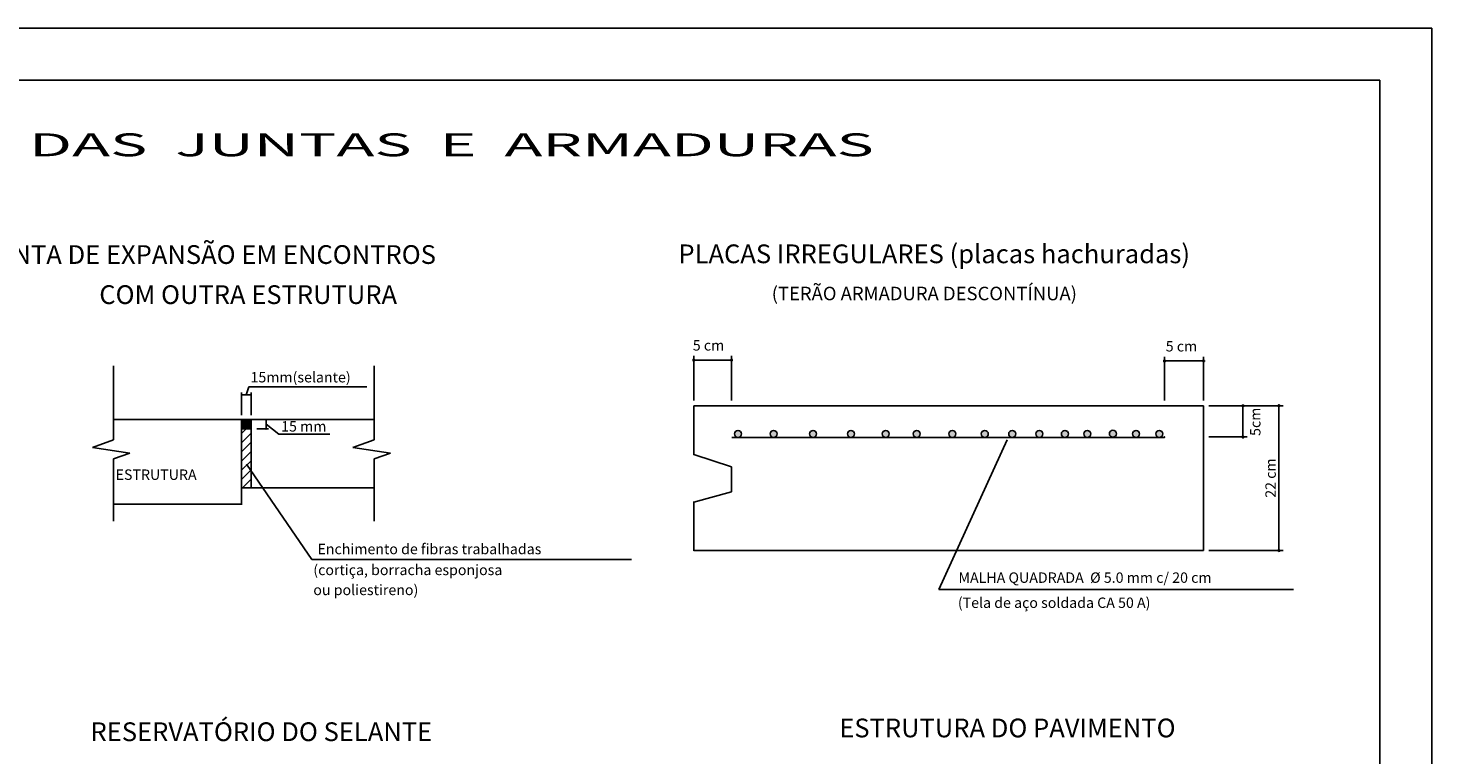
# Model space of a CAD drawing. Extents: x 185758 to 185967, y 74866 to 75014.
# Drawn here: x 185832 to 185967, y 74945 to 75014 of the extents above; entities that cross this region are included whole.
import ezdxf

# ---------------------------------------------------------------- set-up
doc = ezdxf.new("R2010")
doc.units = 0
doc.header["$MEASUREMENT"] = 0
doc.layers.get('0').update_dxf_attribs({"linetype": 'CONTINUOUS'})
for name, color, linetype in [('DESENH06', 4, 'CONTINUOUS'), ('NOVO', 7, 'CONTINUOUS'), ('PLACAS', 10, 'CONTINUOUS')]:
    doc.layers.add(name, color=color, linetype=linetype)
doc.styles.add('ROMAND', font='ROMAND.shx')
doc.styles.add('STYLE1', font='ARIAL.TTF', dxfattribs={"width": 3})

# ---------------------------------------------------------------- blocks, each defined once
blk = doc.blocks.new('_DOTSMALL')
at = {"color": 0, "linetype": 'BYBLOCK', "ltscale": 3, "const_width": 0.5}
blk.add_lwpolyline([(-0.0625, 0, 1), (0.0625, 0, 1)], format="xyb", close=True, dxfattribs=at)

msp = doc.modelspace()

# ---------------------------------------------------------------- hatches: boundary and pattern name
at = {"layer": 'DESENH06', "ltscale": 3}
msp.add_hatch(color=7, dxfattribs=at).paths.add_polyline_path([(185853.62, 74976.9), (185852.7, 74976.9), (185852.7, 74976), (185853.62, 74976)])
h = msp.add_hatch(color=7, dxfattribs=at)
h.paths.add_polyline_path([(185900.73, 74975.51, 1.000009), (185900.05, 74975.51, 0.341345), (185900.3, 74975.18), (185900.47, 74975.18, 0.341345)])
h.paths.add_polyline_path([(185903.89, 74975.18, 0.341345), (185904.14, 74975.51, 1.000009), (185903.47, 74975.51, 0.341345), (185903.72, 74975.18)])
h.paths.add_polyline_path([(185907.51, 74975.18), (185907.68, 74975.18, 0.341345), (185907.93, 74975.51, 1.000009), (185907.26, 74975.51, 0.341345)])
h.paths.add_polyline_path([(185911.15, 74975.18), (185911.32, 74975.18, 0.341345), (185911.58, 74975.51, 1.000009), (185910.9, 74975.51, 0.341345)])
h = msp.add_hatch(color=7, dxfattribs=at)
edge = h.paths.add_edge_path()
edge.add_arc((185917.56, 74975.51), 0.337, 0, 360)
edge = h.paths.add_edge_path()
edge.add_arc((185920.98, 74975.51), 0.337, 0, 360)
edge = h.paths.add_edge_path()
edge.add_arc((185924.1, 74975.51), 0.337, 0, 360)
edge = h.paths.add_edge_path()
edge.add_arc((185926.73, 74975.51), 0.337, 0, 360)
edge = h.paths.add_edge_path()
edge.add_arc((185929.34, 74975.51), 0.337, 0, 360)
edge = h.paths.add_edge_path()
edge.add_arc((185914.58, 74975.51), 0.337, 0, 360)
edge = h.paths.add_edge_path()
edge.add_arc((185931.79, 74975.51), 0.337, 0, 360)
h = msp.add_hatch(color=7, dxfattribs=at)
edge = h.paths.add_edge_path()
edge.add_arc((185933.94, 74975.51), 0.337, 0, 360)
edge = h.paths.add_edge_path()
edge.add_arc((185936.4, 74975.53), 0.337, 0, 360)
edge = h.paths.add_edge_path()
edge.add_arc((185938.63, 74975.51), 0.337, 0, 360)
edge = h.paths.add_edge_path()
edge.add_arc((185940.86, 74975.51), 0.337, 0, 360)
at = {"layer": 'PLACAS', "ltscale": 3}
h = msp.add_hatch(dxfattribs=at)
h.set_pattern_fill('ANSI31', scale=5, style=0)
h.set_pattern_definition([(45, (-51.3364, 904.8734), (-0.4419417382, 0.4419417382), [])])
h.paths.add_polyline_path([(185852.7, 74976), (185853.62, 74976), (185853.62, 74970.35), (185852.7, 74970.35)])

# ---------------------------------------------------------------- linework, layer by layer
at = {"color": 7}
for p, q in [((185962.05, 75009.49), (185767.75, 75009.49)), ((185962.05, 74967.9), (185962.05, 75009.49)), ((185962.05, 74871.49), (185962.05, 74967.9))]:
    msp.add_line(p, q, dxfattribs=at)
at = {"layer": 'DESENH06', "color": 7, "ltscale": 3}
for p, q in [((185896.14, 74978.22, -1), (185945.12, 74978.22, -1)), ((185896.14, 74978.22, -1), (185896.14, 74973.49, -1)), ((185896.14, 74978.22, -1), (185896.14, 74973.55, -1)), ((185945.12, 74978.22, -1), (185945.12, 74964.31, -1)), ((185840.5, 74976.9, -1), (185852.7, 74976.9, -1)), ((185852.7, 74976.9, -1), (185852.7, 74970.35, -1)), ((185853.62, 74976.9, -1), (185852.7, 74976.9, -1)), ((185853.66, 74976, -1), (185852.7, 74976, -1)), ((185853.62, 74970.35, -1), (185853.62, 74976.9, -1)), ((185853.62, 74976.9, -1), (185865.44, 74976.9, -1)), ((185941.36, 74975.18, -1), (185899.8, 74975.18, -1)), ((185896.14, 74973.55, -1), (185899.77, 74972.35, -1)), ((185899.77, 74969.94, -1), (185899.77, 74972.35, -1)), ((185852.7, 74970.35, -1), (185853.62, 74970.35, -1)), ((185852.7, 74970.35, -1), (185852.7, 74968.82, -1)), ((185853.62, 74970.35, -1), (185865.41, 74970.35, -1)), ((185896.14, 74968.96, -1), (185899.77, 74969.94, -1)), ((185896.14, 74969.03, -1), (185896.14, 74964.29, -1)), ((185896.14, 74964.29, -1), (185896.14, 74968.96, -1)), ((185852.78, 74968.78, -1), (185840.41, 74968.78, -1)), ((185945.12, 74964.31, -1), (185896.15, 74964.31, -1))]:
    msp.add_line(p, q, dxfattribs=at)
at = {"layer": 'DESENH06', "color": 7, "ltscale": 3, "elevation": -1}
msp.add_lwpolyline([(185853.62, 74976.9), (185852.7, 74976.9), (185852.7, 74976), (185853.66, 74976)], dxfattribs=at)
for points in [[(185853.62, 74976.9), (185852.7, 74976.9), (185852.7, 74976), (185853.62, 74976)], [(185852.7, 74976), (185853.62, 74976), (185853.62, 74970.35), (185852.7, 74970.35)]]:
    msp.add_lwpolyline(points, close=True, dxfattribs=at)
at = {"layer": 'DESENH06', "color": 7, "ltscale": 3}
for centre in [(185900.39, 74975.51, -1), (185903.81, 74975.51, -1), (185907.6, 74975.51, -1), (185911.24, 74975.51, -1), (185914.58, 74975.51, -1), (185917.56, 74975.51, -1), (185920.98, 74975.51, -1), (185924.1, 74975.51, -1), (185926.73, 74975.51, -1), (185929.34, 74975.51, -1), (185931.79, 74975.51, -1), (185933.94, 74975.51, -1), (185936.4, 74975.53, -1), (185938.63, 74975.51, -1), (185940.86, 74975.51, -1)]:
    msp.add_circle(centre, 0.337, dxfattribs=at)
for p in [(185941.36, 74975.22, -1), (185941.36, 74975.18, -1)]:
    msp.add_point(p, dxfattribs=at)
at = {"layer": 'NOVO', "color": 7}
for p, q in [((185967.05, 75014.49), (185757.75, 75014.49)), ((185967.05, 74866.49), (185967.05, 75014.49))]:
    msp.add_line(p, q, dxfattribs=at)
at = {"layer": 'PLACAS', "color": 7, "ltscale": 3}
for p, q in [((185896.14, 74978.72, -1), (185896.14, 74983, -1)), ((185896.14, 74982.6, -1), (185899.77, 74982.6, -1)), ((185899.77, 74978.72, -1), (185899.77, 74983, -1)), ((185941.36, 74978.72, -1), (185941.36, 74982.92, -1)), ((185945.12, 74982.52, -1), (185941.36, 74982.52, -1)), ((185945.12, 74978.72, -1), (185945.12, 74982.92, -1)), ((185840.41, 74982.06, -1), (185840.41, 74974.96, -1)), ((185865.44, 74982.06, -1), (185865.44, 74974.96, -1)), ((185853.16, 74979.27, -1), (185853.39, 74980.05, -1)), ((185853.39, 74980.05, -1), (185864.73, 74980.05, -1)), ((185852.7, 74977.32, -1), (185852.7, 74979.5, -1)), ((185852.7, 74979.27, -1), (185853.62, 74979.27, -1)), ((185853.62, 74977.32, -1), (185853.62, 74979.5, -1)), ((185945.62, 74978.22, -1), (185952.75, 74978.22, -1)), ((185945.62, 74978.22, -1), (185949.3, 74978.22, -1)), ((185948.9, 74978.22, -1), (185948.9, 74975.22, -1)), ((185952.35, 74964.31, -1), (185952.35, 74978.22, -1)), ((185854.16, 74976.9, -1), (185855.29, 74976.9, -1)), ((185854.16, 74976, -1), (185855.29, 74976, -1)), ((185855.06, 74976.9, -1), (185855.06, 74976, -1)), ((185855.06, 74976.45, -1), (185856.29, 74975.49, -1)), ((185840.41, 74974.96, -1), (185838.38, 74974.22, -1)), ((185838.38, 74974.22, -1), (185841.98, 74973.67, -1)), ((185856.29, 74975.49, -1), (185861.18, 74975.49, -1)), ((185865.44, 74974.96, -1), (185863.41, 74974.22, -1)), ((185863.41, 74974.22, -1), (185867.01, 74973.67, -1)), ((185919.69, 74960.58, -1), (185926.25, 74974.95, -1)), ((185945.62, 74975.22, -1), (185949.3, 74975.22, -1)), ((185841.98, 74973.67, -1), (185840.41, 74973.11, -1)), ((185840.41, 74973.11, -1), (185840.41, 74967.12, -1)), ((185867.01, 74973.67, -1), (185865.44, 74973.11, -1)), ((185865.44, 74973.11, -1), (185865.44, 74967.12, -1)), ((185853.19, 74972.62, -1), (185859.46, 74963.44, -1)), ((185859.46, 74963.44, -1), (185890.17, 74963.44, -1)), ((185945.62, 74964.31, -1), (185952.75, 74964.31, -1)), ((185953.74, 74960.58, -1), (185919.69, 74960.58, -1))]:
    msp.add_line(p, q, dxfattribs=at)
for p in [(185899.77, 74982.6, -1), (185941.36, 74982.52, -1), (185853.62, 74979.27, -1), (185952.35, 74978.22, -1), (185855.06, 74976, -1), (185948.9, 74975.22, -1)]:
    msp.add_point(p, dxfattribs=at)

# ---------------------------------------------------------------- block references
for p, xscale, yscale, zscale, rotation in [((185896.14, 74982.6, -1), 0.5, 0.5, 0.5, 180), ((185941.36, 74982.52, -1), 0.5, 0.5, 0.5, 180), ((185852.7, 74979.27, -1), 0.2916, 0.2916, 0.2916, 180), ((185948.9, 74978.22, -1), 0.5, 0.5, 0.5, 90), ((185952.35, 74978.22, -1), 0.5, 0.5, 0.5, 90), ((185855.06, 74976.9, -1), 0.2916, 0.2916, 0.2916, 90), ((185855.06, 74976, -1), 0.2916, 0.2916, 0.2916, 270), ((185948.9, 74975.22, -1), 0.5, 0.5, 0.5, 270), ((185952.35, 74964.31, -1), 0.5, 0.5, 0.5, 270)]:
    msp.add_blockref('_DOTSMALL', p, dxfattribs=dict(at, xscale=xscale, yscale=yscale, zscale=zscale, rotation=rotation))
for p, xscale, yscale, zscale in [((185899.77, 74982.6, -1), 0.5, 0.5, 0.5), ((185945.12, 74982.52, -1), 0.5, 0.5, 0.5), ((185853.62, 74979.27, -1), 0.2916, 0.2916, 0.2916)]:
    msp.add_blockref('_DOTSMALL', p, dxfattribs=dict(at, xscale=xscale, yscale=yscale, zscale=zscale))

# ---------------------------------------------------------------- texts
at = {"layer": 'DESENH06', "color": 7, "ltscale": 3}
msp.add_text('ESTRUTURA', height=1, dxfattribs=at).set_placement((185840.61, 74971.1, -1))
at = {"layer": 'PLACAS', "color": 7, "ltscale": 3, "style": 'STYLE1', "width": 2}
msp.add_text('DETALHE  DAS  JUNTAS  E  ARMADURAS', height=2.2, dxfattribs=at).set_placement((185803.53, 75002.18, -1))
at = {"layer": 'PLACAS', "color": 7, "ltscale": 3, "style": 'ROMAND'}
for s, height, p in [('JUNTA DE EXPANSÃO EM ENCONTROS', 1.8, (185827.62, 74991.84, -1)), ('PLACAS IRREGULARES (placas hachuradas)', 1.8, (185894.67, 74991.91, -1)), ('COM OUTRA ESTRUTURA', 1.8, (185839.04, 74987.99, -1)), ('(TERÃO ARMADURA DESCONTÍNUA)', 1.3, (185903.63, 74988.35, -1)), ('RESERVATÓRIO DO SELANTE', 1.8, (185838.2, 74946.01, -1)), ('ESTRUTURA DO PAVIMENTO  ', 1.8, (185910.12, 74946.37, -1))]:
    msp.add_text(s, height=height, dxfattribs=at).set_placement(p)
at = {"layer": 'PLACAS', "color": 7, "ltscale": 3}
for s, p in [('Enchimento de fibras trabalhadas', (185860, 74963.96, -1)), ('(cortiça, borracha esponjosa ', (185859.6, 74961.95, -1)), ('MALHA QUADRADA  Ø 5.0 mm c/ 20 cm', (185921.57, 74961.21, -1)), ('ou poliestireno)', (185859.6, 74960.03, -1)), ('(Tela de aço soldada CA 50 A)', (185921.51, 74958.8, -1))]:
    msp.add_text(s, height=1, dxfattribs=at).set_placement(p)
at = {"layer": 'PLACAS', "color": 7, "ltscale": 3, "char_height": 1, "attachment_point": 4}
for s, insert in [('5 cm ', (185896.05, 74983.89, -1)), ('5 cm', (185941.48, 74983.8, -1)), ('15mm(selante)', (185853.57, 74980.83, -1)), ('15 mm', (185856.51, 74976.11, -1))]:
    msp.add_mtext(s, dxfattribs=dict(at, insert=insert))
at = {"layer": 'PLACAS', "color": 7, "ltscale": 3, "char_height": 1, "rotation": 90}
for s, insert, attachment_point in [('5cm ', (185950.21, 74975.32, -1), 4), ('\\A1;22 cm', (185951.55, 74971.27, -1), 5)]:
    msp.add_mtext(s, dxfattribs=dict(at, insert=insert, attachment_point=attachment_point))

doc.saveas('drawing.dxf')
